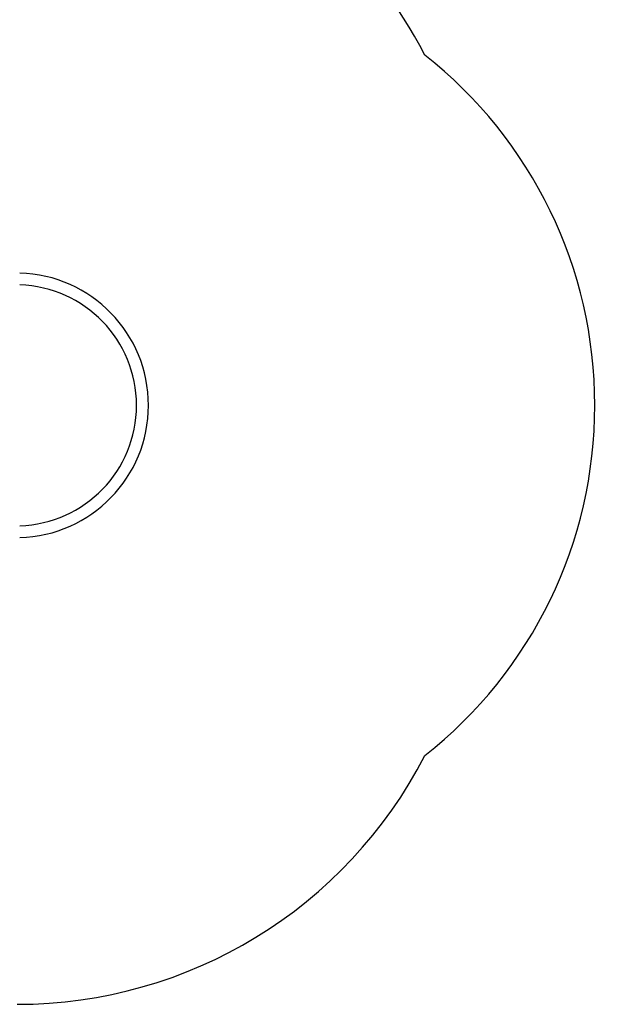
# Model space of a CAD drawing. Units: millimetres. Extents: x 4619 to 20479, y 261 to 15139.
# Drawn here: x 13862 to 15886, y 3835 to 7146 of the extents above; entities that cross this region are included whole.
import ezdxf

# ---------------------------------------------------------------- set-up
doc = ezdxf.new("R2010")
doc.units = ezdxf.units.MM
doc.header["$PDSIZE"] = -1
doc.layers.get('0').update_dxf_attribs({"color": 1})
for name, color, linetype in [('SAFETY_AREA', 3, 'Continuous'), ('TIPTAP', 6, 'Continuous'), ('TIPTAP_DIM', 9, 'Continuous')]:
    doc.layers.add(name, color=color, linetype=linetype)
doc.dimstyles.new('0000000033060158', dxfattribs={"dimscale": 100, "dimtxt": 1, "dimasz": 1, "dimexe": 1, "dimexo": 1, "dimgap": 1, "dimtad": 1, "dimdec": 0, "dimtxsty": 'Standard', "dimblk": 'OBLIQUE', "dimcen": 2.5, "dimdle": 1, "dimadec": 0, "dimazin": 0, "dimtfac": 1, "dimtdec": 0, "dimtmove": 0, "dimatfit": 3, "dimldrblk": 'OBLIQUE', "dimfxl": 0, "dimarcsym": 0})

# ---------------------------------------------------------------- blocks, each defined once
blk = doc.blocks.new('LM218_top')
at = {"layer": 'SAFETY_AREA'}
for centre, radius, start, end in [((2174, 1040.9), 1540, 27.1998, 69.6316), ((2615, 566.9), 1500, 308.2531, 51.7469), ((2174, 92.9), 1540, 270, 332.8002), ((2174, 92.9), 1540, 270, 332.8002)]:
    blk.add_arc(centre, radius, start, end, dxfattribs=at)
at = {"layer": 'TIPTAP'}
for radius, start, end in [(445, 0.0007, 88.3904), (405, 359.9997, 88.2313), (405, 271.7687, 359.9997), (445, 271.6096, 0.0007)]:
    blk.add_arc((2170, 566.9), radius, start, end, dxfattribs=at)
blk = doc.blocks.new('_Oblique')
at = {"color": 0, "linetype": 'ByBlock', "lineweight": -2}
blk.add_line((-0.5, -0.5), (0.5, 0.5), dxfattribs=at)
blk = doc.blocks.new('*D12')
at = {"layer": 'Defpoints', "color": 0}
for p in [(9665, 6322.9), (15786.2, 5696.2), (15786.2, 361.1)]:
    blk.add_point(p, dxfattribs=at)
at = {"layer": 'TIPTAP_DIM', "color": 0, "linetype": 'ByBlock', "lineweight": -2}
for p, q in [((9665, 461.1), (9665, 261.1)), ((15786.2, 461.1), (15786.2, 261.1)), ((9565, 361.1), (15886.2, 361.1))]:
    blk.add_line(p, q, dxfattribs=at)
at = {"layer": 'TIPTAP_DIM', "color": 0, "lineweight": -2, "xscale": 100, "yscale": 100, "zscale": 100, "rotation": 180}
blk.add_blockref('_Oblique', (9665, 361.1), dxfattribs=at)
at = {"layer": 'TIPTAP_DIM', "color": 0, "lineweight": -2, "xscale": 100, "yscale": 100, "zscale": 100}
blk.add_blockref('_Oblique', (15786.2, 361.1), dxfattribs=at)
at = {"layer": 'TIPTAP_DIM', "color": 0, "insert": (12725.6, 511.1), "char_height": 100, "attachment_point": 5}
blk.add_mtext('6121', dxfattribs=at)

msp = doc.modelspace()

# ---------------------------------------------------------------- block references
at = {"layer": 'TIPTAP_DIM'}
msp.add_blockref('LM218_top', (11679, 5282.1), dxfattribs=at)

# ---------------------------------------------------------------- dimensions: what is measured, and where the dimension line sits
dim = msp.add_linear_dim(base=(15786.2, 361.1), p1=(9665, 6322.9), p2=(15786.2, 5696.2), dimstyle='0000000033060158', dxfattribs=at)
dim.commit()
dim.dimension.update_dxf_attribs({"geometry": '*D12', "text_midpoint": (12725.6, 511.1)})

doc.saveas('drawing.dxf')
